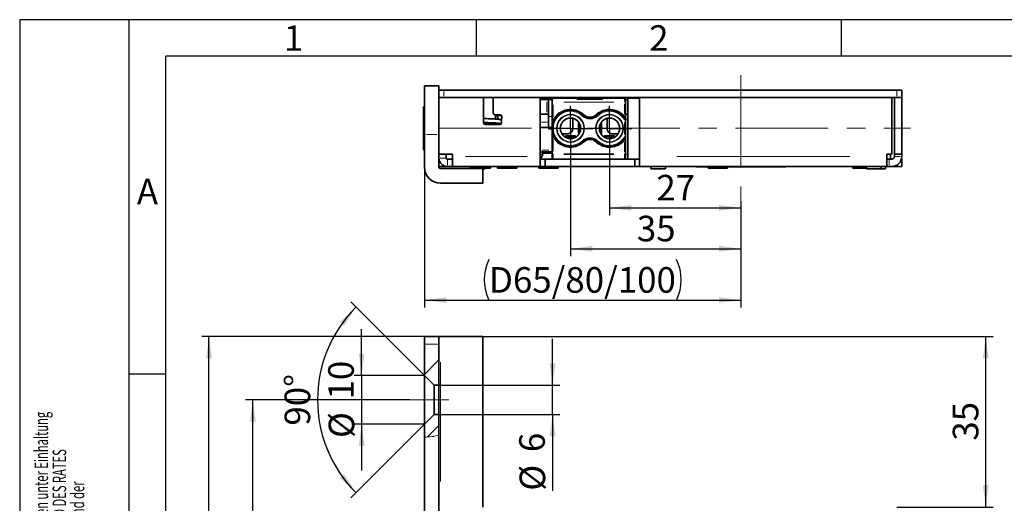
# Model space of a CAD drawing. Units: millimetres. Extents: x 0 to 210, y 0 to 297.
# Drawn here: x 0 to 135, y 231 to 297 of the extents above; entities that cross this region are included whole.
import ezdxf
from ezdxf.enums import TextEntityAlignment as Align

# ---------------------------------------------------------------- set-up
doc = ezdxf.new("R2010")
doc.units = ezdxf.units.MM
doc.linetypes.add('CENTERX2', pattern=[20.32, 12.7, -2.54, 2.54, -2.54])
for name, color, linetype in [('CENTERLINE', 7, 'Continuous'), ('DEUTSCH', 7, 'Continuous'), ('DIMENSION', 7, 'Continuous'), ('FORMAT', 7, 'Continuous'), ('SCHRIFTFELD', 7, 'Continuous'), ('SECTION', 7, 'Continuous')]:
    doc.layers.add(name, color=color, linetype=linetype)
doc.styles.add('SLDTEXTSTYLE0', font='TXT', dxfattribs={"width": 0.605})
doc.styles.add('SLDTEXTSTYLE2', font='TXT', dxfattribs={"width": 0.493878})
doc.styles.add('SLDTEXTSTYLE3', font='TXT', dxfattribs={"width": 0.75})
doc.dimstyles.new('SLDDIMSTYLE0', dxfattribs={"dimtxt": 3.5, "dimasz": 3, "dimexe": 0, "dimexo": 0.0625, "dimgap": 0.875, "dimtad": 1, "dimlfac": 1.5, "dimrnd": 1e-09, "dimzin": 12, "dimdsep": 46, "dimtxsty": 'SLDTEXTSTYLE3', "dimsah": 1, "dimcen": 0.09, "dimadec": 0, "dimazin": 3, "dimtfac": 1, "dimtofl": 0, "dimtmove": 0, "dimatfit": 3, "dimfxl": 1, "dimfrac": 2, "dimtolj": 1, "dimtzin": 12, "dimarcsym": 0})
doc.dimstyles.new('SLDDIMSTYLE1', dxfattribs={"dimtxt": 3.5, "dimasz": 3, "dimexe": 0, "dimexo": 0.0625, "dimgap": 0.875, "dimtad": 1, "dimlfac": 1.5, "dimrnd": 1e-09, "dimzin": 12, "dimdsep": 46, "dimtxsty": 'SLDTEXTSTYLE3', "dimsah": 1, "dimcen": 0.09, "dimadec": 0, "dimazin": 3, "dimtfac": 1, "dimtmove": 0, "dimatfit": 0, "dimfxl": 1, "dimfrac": 2, "dimtolj": 1, "dimtzin": 12, "dimarcsym": 0})
doc.dimstyles.new('SLDDIMSTYLE2', dxfattribs={"dimtxt": 3.5, "dimasz": 3, "dimexe": 0, "dimexo": 0.0625, "dimgap": 0.875, "dimtad": 1, "dimdec": 4, "dimlfac": 1.5, "dimzin": 12, "dimdsep": 46, "dimtxsty": 'SLDTEXTSTYLE3', "dimsah": 1, "dimcen": 0.09, "dimazin": 3, "dimtfac": 1, "dimtofl": 0, "dimtmove": 0, "dimatfit": 3, "dimfxl": 1, "dimfrac": 2, "dimtolj": 1, "dimtzin": 12, "dimarcsym": 0})

# ---------------------------------------------------------------- blocks, each defined once
blk = doc.blocks.new('Block29')
at = {"layer": 'FORMAT'}
for p, q in [((210, 297), (0, 297)), ((0, 297), (0, 0)), ((15, 0), (15, 297)), ((62.5, 292), (62.5, 297)), ((112.5, 292), (112.5, 297)), ((20, 248.5), (15, 248.5))]:
    blk.add_line(p, q, dxfattribs=at)
at = {"layer": 'FORMAT', "lineweight": 25}
for p in [(20, 5), (205.41, 292)]:
    blk.add_line(p, (20, 292), dxfattribs=at)
at = {"layer": 'DEUTSCH', "color": 7, "style": 'SLDTEXTSTYLE0', "width": 0.605}
for tag, p in [('AUTOATTR4_0', (4.47, 155)), ('AUTOATTR4_1', (6.94, 155)), ('AUTOATTR4_2', (9.41, 155)), ('AUTOATTR4_3', (11.88, 155)), ('AUTOATTR4_4', (14.35, 155)), ('AUTOATTR4_0', (4.47, 5)), ('AUTOATTR4_1', (6.94, 5)), ('AUTOATTR4_2', (9.41, 5)), ('AUTOATTR4_3', (11.88, 5)), ('AUTOATTR4_4', (14.35, 5))]:
    blk.add_attdef(tag, text='', height=1.85, rotation=90, dxfattribs=at).set_placement(p, align=Align.BOTTOM_LEFT)
blk.add_attdef('AUTOATTR5', text='', height=3.7, dxfattribs=at).set_placement((28.25, 16.24), align=Align.BOTTOM_LEFT)
at = {"layer": 'DEUTSCH', "color": 7}
blk.add_attdef('AUTOATTR4', (0, 0), '', height=1, dxfattribs=at)
at = {"layer": 'FORMAT', "char_height": 3.5, "attachment_point": 2, "style": 'SLDTEXTSTYLE2'}
for s, insert in [('1', (37.48, 296.24)), ('2', (87.48, 296.24)), ('A', (17.49, 275.24))]:
    blk.add_mtext(s, dxfattribs=dict(at, insert=insert))
at = {"layer": 'FORMAT', "color": 7}
blk.add_attdef('AUTOATTR1', (0, 0), '', height=1, dxfattribs=at)
at = {"layer": 'SCHRIFTFELD', "color": 7, "style": 'SLDTEXTSTYLE0', "width": 0.605}
for p in [(73, 24.18), (149.53, 0.91)]:
    blk.add_attdef('AUTOATTR4', text='', height=2.12, dxfattribs=at).set_placement(p, align=Align.BOTTOM_LEFT)
at = {"layer": 'SCHRIFTFELD', "color": 7}
for tag in ['AUTOATTR0', 'AUTOATTR0', 'AUTOATTR0', 'AUTOATTR0', 'AUTOATTR0', 'AUTOATTR2', 'AUTOATTR2', 'AUTOATTR0', 'AUTOATTR0']:
    blk.add_attdef(tag, (0, 0), '', height=1, dxfattribs=at)
blk = doc.blocks.new('_D')
at = {"layer": 'DIMENSION'}
for p, q in [((57.39, 253.64), (133.22, 253.64)), ((132.22, 230.31), (132.22, 253.64)), ((120.05, 230.31), (133.22, 230.31))]:
    blk.add_line(p, q, dxfattribs=at)
for points in [[(132.22, 253.64), (131.82, 250.64), (132.62, 250.64)], [(132.22, 230.31), (132.62, 233.31), (131.82, 233.31)]]:
    blk.add_solid(points, dxfattribs=at)
at = {"layer": 'DIMENSION', "insert": (127.71, 239.39), "char_height": 3.5, "attachment_point": 1, "rotation": 90, "style": 'SLDTEXTSTYLE3'}
blk.add_mtext('35', dxfattribs=at)
blk = doc.blocks.new('_D_9')
at = {"layer": 'DIMENSION'}
for p, q in [((55.39, 253.64), (24.91, 253.64)), ((25.91, 96.97), (25.91, 253.64)), ((55.39, 96.97), (24.91, 96.97))]:
    blk.add_line(p, q, dxfattribs=at)
for points in [[(25.91, 253.64), (25.51, 250.64), (26.31, 250.64)], [(25.91, 96.97), (26.31, 99.97), (25.51, 99.97)]]:
    blk.add_solid(points, dxfattribs=at)
at = {"layer": 'DIMENSION', "insert": (21.4, 171.43), "char_height": 3.5, "attachment_point": 1, "rotation": 90, "style": 'SLDTEXTSTYLE3'}
blk.add_mtext('235', dxfattribs=at)
blk = doc.blocks.new('_D_10')
at = {"layer": 'DIMENSION'}
for p, q in [((46.8, 248.31), (46.8, 254.66)), ((55.39, 248.31), (45.8, 248.31)), ((46.8, 248.31), (46.8, 241.64)), ((55.39, 241.64), (45.8, 241.64)), ((46.8, 241.64), (46.8, 235.29))]:
    blk.add_line(p, q, dxfattribs=at)
for points in [[(46.8, 248.31), (47.2, 251.31), (46.4, 251.31)], [(46.8, 241.64), (46.4, 238.64), (47.2, 238.64)]]:
    blk.add_solid(points, dxfattribs=at)
at = {"layer": 'DIMENSION', "char_height": 3.5, "attachment_point": 1, "rotation": 90, "style": 'SLDTEXTSTYLE3'}
for s, insert in [('10', (42.23, 245.03)), ('%%c', (42.29, 239.75))]:
    blk.add_mtext(s, dxfattribs=dict(at, insert=insert))
blk = doc.blocks.new('_D_11')
at = {"layer": 'DIMENSION'}
for p, q in [((55.39, 248.31), (45.32, 258.37)), ((55.39, 241.64), (45.32, 231.58))]:
    blk.add_line(p, q, dxfattribs=at)
blk.add_arc((58.72, 244.97), 17.95, 135, 225, dxfattribs=at)
for points in [[(46.03, 257.66), (43.79, 255.63), (44.4, 255.11)], [(46.03, 232.28), (44.4, 234.83), (43.79, 234.31)]]:
    blk.add_solid(points, dxfattribs=at)
at = {"layer": 'DIMENSION', "insert": (36.26, 241.45), "char_height": 3.5, "attachment_point": 1, "rotation": 90, "style": 'SLDTEXTSTYLE3'}
blk.add_mtext('90°', dxfattribs=at)
blk = doc.blocks.new('_D_12')
at = {"layer": 'DIMENSION'}
for p, q in [((53.39, 244.97), (30.91, 244.97)), ((31.91, 105.64), (31.91, 244.97)), ((53.39, 105.64), (30.91, 105.64))]:
    blk.add_line(p, q, dxfattribs=at)
for points in [[(31.91, 244.97), (31.51, 241.97), (32.31, 241.97)], [(31.91, 105.64), (32.31, 108.64), (31.51, 108.64)]]:
    blk.add_solid(points, dxfattribs=at)
at = {"layer": 'DIMENSION', "insert": (27.4, 171.43), "char_height": 3.5, "attachment_point": 1, "rotation": 90, "style": 'SLDTEXTSTYLE3'}
blk.add_mtext('209', dxfattribs=at)
blk = doc.blocks.new('_D_20')
at = {"layer": 'DIMENSION'}
for p, q in [((72.93, 246.97), (72.93, 253.32)), ((57.39, 246.97), (73.93, 246.97)), ((72.93, 242.97), (72.93, 246.97)), ((57.39, 242.97), (73.93, 242.97)), ((72.93, 242.97), (72.93, 232.54))]:
    blk.add_line(p, q, dxfattribs=at)
for points in [[(72.93, 246.97), (73.33, 249.97), (72.53, 249.97)], [(72.93, 242.97), (72.53, 239.97), (73.33, 239.97)]]:
    blk.add_solid(points, dxfattribs=at)
at = {"layer": 'DIMENSION', "char_height": 3.5, "attachment_point": 1, "rotation": 90, "style": 'SLDTEXTSTYLE3'}
for s, insert in [('6', (68.37, 237.82)), ('%%c', (68.42, 232.54))]:
    blk.add_mtext(s, dxfattribs=dict(at, insert=insert))
blk = doc.blocks.new('_D_33')
at = {"layer": 'DIMENSION'}
for p, q in [((55.39, 276.83), (55.39, 257.63)), ((98.72, 272.11), (98.72, 257.63)), ((55.39, 258.63), (98.72, 258.63))]:
    blk.add_line(p, q, dxfattribs=at)
for centre, start, end in [((69.78, 261.41), 153.4349, 206.5651), ((84.33, 261.41), 333.4349, 26.5651)]:
    blk.add_arc(centre, 6.21, start, end, dxfattribs=at)
for points in [[(55.39, 258.63), (58.39, 258.23), (58.39, 259.03)], [(98.72, 258.63), (95.72, 259.03), (95.72, 258.23)]]:
    blk.add_solid(points, dxfattribs=at)
at = {"layer": 'DIMENSION', "insert": (64.23, 263.14), "char_height": 3.5, "attachment_point": 1, "style": 'SLDTEXTSTYLE3'}
blk.add_mtext('D65/80/100', dxfattribs=at)
blk = doc.blocks.new('_D_34')
at = {"layer": 'DIMENSION'}
for p, q in [((80.72, 282.13), (80.72, 270.25)), ((80.72, 271.25), (98.72, 271.25)), ((98.72, 272.11), (98.72, 270.25))]:
    blk.add_line(p, q, dxfattribs=at)
for points in [[(80.72, 271.25), (83.72, 270.85), (83.72, 271.65)], [(98.72, 271.25), (95.72, 271.65), (95.72, 270.85)]]:
    blk.add_solid(points, dxfattribs=at)
at = {"layer": 'DIMENSION', "insert": (87.14, 275.76), "char_height": 3.5, "attachment_point": 1, "style": 'SLDTEXTSTYLE3'}
blk.add_mtext('27', dxfattribs=at)
blk = doc.blocks.new('_D_35')
at = {"layer": 'DIMENSION'}
for p, q in [((75.39, 282.13), (75.39, 264.65)), ((98.72, 272.11), (98.72, 264.65)), ((75.39, 265.65), (98.72, 265.65))]:
    blk.add_line(p, q, dxfattribs=at)
for points in [[(75.39, 265.65), (78.39, 265.25), (78.39, 266.05)], [(98.72, 265.65), (95.72, 266.05), (95.72, 265.25)]]:
    blk.add_solid(points, dxfattribs=at)
at = {"layer": 'DIMENSION', "insert": (84.47, 270.17), "char_height": 3.5, "attachment_point": 1, "style": 'SLDTEXTSTYLE3'}
blk.add_mtext('35', dxfattribs=at)
blk = doc.blocks.new('SW_CENTERMARKSYMBOL_22')
at = {"layer": 'CENTERLINE', "color": 0}
for p, q in [((0, 1.67), (0, 3.07)), ((0, 0), (0, 1.67)), ((-1.67, 0), (-3.07, 0)), ((0, 0), (-1.67, 0)), ((0, 0), (0, -1.67)), ((0, 0), (1.67, 0)), ((1.67, 0), (3.07, 0)), ((0, -1.67), (0, -3.07))]:
    blk.add_line(p, q, dxfattribs=at)
blk = doc.blocks.new('SW_CENTERMARKSYMBOL_23')
at = {"layer": 'CENTERLINE', "color": 0}
for p, q in [((0, 1.67), (0, 3.07)), ((0, 0), (0, 1.67)), ((-1.67, 0), (-3.07, 0)), ((0, 0), (-1.67, 0)), ((0, 0), (0, -1.67)), ((0, 0), (1.67, 0)), ((1.67, 0), (3.07, 0)), ((0, -1.67), (0, -3.07))]:
    blk.add_line(p, q, dxfattribs=at)

msp = doc.modelspace()

# ---------------------------------------------------------------- hatches: boundary and pattern name
at = {"layer": 'SECTION', "linetype": 'Continuous', "lineweight": 18}
h = msp.add_hatch(dxfattribs=at)
h.set_pattern_fill('ANSI31', color=256, style=0)
edge = h.paths.add_edge_path(flags=0)
edge.add_spline(control_points=[(55.387194, 250.414348), (56.059831, 250.441482), (56.74084, 250.356998), (57.387194, 250.172609)], knot_values=[0.1979728524, 0.1979728524, 0.1979728524, 0.1979728524, 0.2564698126, 0.2564698126, 0.2564698126, 0.2564698126], weights=[1, 1, 1, 1], degree=3, periodic=0)
edge.add_line((57.387194, 250.172609), (57.387194, 252.564106))
edge.add_spline(control_points=[(57.387194, 252.564106), (56.72789, 252.586703), (56.070614, 252.636865), (55.387194, 252.605498)], knot_values=[0.0581422025, 0.0581422025, 0.0581422025, 0.0581422025, 0.1099023314, 0.1099023314, 0.1099023314, 0.1099023314], weights=[1, 1, 1, 1], degree=3, periodic=0)
edge.add_line((55.387194, 252.605498), (55.387194, 250.414348))
h = msp.add_hatch(dxfattribs=at)
h.set_pattern_fill('ANSI31', color=256, style=0)
edge = h.paths.add_edge_path(flags=0)
edge.add_line((55.387194, 250.414348), (55.387194, 248.305436))
edge.add_line((55.387194, 248.305436), (56.720528, 246.972103))
edge.add_line((56.720528, 246.972103), (57.387194, 246.972103))
edge.add_line((57.387194, 246.972103), (57.387194, 250.172609))
edge.add_spline(control_points=[(57.387194, 250.172609), (56.74084, 250.356998), (56.059831, 250.441482), (55.387194, 250.414348)], knot_values=[0.7435301874, 0.7435301874, 0.7435301874, 0.7435301874, 0.8020271476, 0.8020271476, 0.8020271476, 0.8020271476], weights=[1, 1, 1, 1], degree=3, periodic=0)
h = msp.add_hatch(dxfattribs=at)
h.set_pattern_fill('ANSI31', color=256, style=0)
edge = h.paths.add_edge_path(flags=0)
edge.add_line((55.387194, 241.638769), (55.387194, 240.632879))
edge.add_spline(control_points=[(55.387194, 240.632879), (55.93237, 240.579926), (56.632437, 240.633944), (57.2362, 240.891307), (57.387194, 240.970204)], knot_values=[0.5773874389, 0.5773874389, 0.5773874389, 0.5773874389, 0.6184937633, 0.6328893212, 0.6328893212, 0.6328893212, 0.6328893212], weights=[1, 1, 1, 1, 1], degree=3, periodic=0)
edge.add_line((57.387194, 240.970204), (57.387194, 242.972103))
edge.add_line((57.387194, 242.972103), (56.720528, 242.972103))
edge.add_line((56.720528, 242.972103), (55.387194, 241.638769))
h = msp.add_hatch(dxfattribs=at)
h.set_pattern_fill('ANSI31', color=256, style=0)
edge = h.paths.add_edge_path(flags=0)
edge.add_spline(control_points=[(57.387194, 240.970204), (57.2362, 240.891307), (56.632437, 240.633944), (55.93237, 240.579926), (55.387194, 240.632879)], knot_values=[0.3671106788, 0.3671106788, 0.3671106788, 0.3671106788, 0.3815062367, 0.4226125611, 0.4226125611, 0.4226125611, 0.4226125611], weights=[1, 1, 1, 1, 1], degree=3, periodic=0)
edge.add_line((55.387194, 240.632879), (55.387194, 239.8861))
edge.add_spline(control_points=[(55.387194, 239.8861), (56.057725, 239.861411), (56.739964, 239.957643), (57.387194, 240.162847)], knot_values=[0.2822388511, 0.2822388511, 0.2822388511, 0.2822388511, 0.3413868443, 0.3413868443, 0.3413868443, 0.3413868443], weights=[1, 1, 1, 1], degree=3, periodic=0)
edge.add_line((57.387194, 240.162847), (57.387194, 240.970204))

# ---------------------------------------------------------------- linework, layer by layer
at = {"color": 7, "linetype": 'CENTERX2', "lineweight": 18}
msp.add_line((98.720528, 289.41045), (98.720528, 272.110536), dxfattribs=at)
at = {"color": 7, "linetype": 'Continuous', "lineweight": 35}
for p, q in [((55.387194, 287.965818), (57.387194, 287.965818)), ((55.387194, 281.299151), (55.387194, 287.965818)), ((57.387194, 287.965818), (57.387194, 281.299151)), ((57.387194, 287.365818), (58.053861, 287.365818)), ((58.053861, 287.365818), (120.053861, 287.365818)), ((120.053861, 287.365818), (120.720528, 287.365818)), ((120.720528, 287.365818), (120.720528, 286.365818)), ((58.053861, 286.365818), (57.387194, 286.365818)), ((63.487194, 286.332485), (57.387194, 286.332485)), ((58.053861, 286.365818), (120.053861, 286.365818)), ((61.120528, 286.365818), (61.120528, 286.332485)), ((63.487194, 286.332485), (63.487194, 282.865818)), ((71.253861, 286.332485), (64.820528, 286.332485)), ((64.820528, 284.199151), (64.820528, 286.332485)), ((65.120528, 286.332485), (65.120528, 286.365818)), ((68.720528, 286.332485), (68.720528, 286.365818)), ((70.387194, 286.365818), (70.387194, 286.332485)), ((71.253861, 278.265818), (71.253861, 286.332485)), ((71.253861, 286.265818), (73.023861, 286.265818)), ((71.253861, 286.065818), (72.146064, 286.065818)), ((72.146064, 286.065818), (72.387194, 286.065818)), ((72.387194, 283.732485), (72.387194, 286.065818)), ((72.387194, 286.065818), (72.890528, 286.065818)), ((72.890528, 285.732485), (72.890528, 286.132485)), ((72.890528, 282.938021), (72.890528, 285.732485)), ((73.023861, 286.265818), (76.189588, 286.265818)), ((74.387194, 286.265818), (74.387194, 286.365818)), ((74.387194, 286.332485), (76.553861, 286.332485)), ((76.189588, 286.265818), (76.520528, 286.265818)), ((76.333181, 286.165818), (76.508719, 286.165818)), ((76.420528, 286.132485), (77.716639, 286.132485)), ((76.520528, 286.265818), (76.553861, 286.265818)), ((76.553861, 286.365818), (76.553861, 286.265818)), ((78.391083, 286.132485), (79.687194, 286.132485)), ((79.553861, 286.365818), (79.553861, 286.265818)), ((79.553861, 286.332485), (83.220528, 286.332485)), ((79.553861, 286.265818), (79.587194, 286.265818)), ((79.587194, 286.265818), (79.918135, 286.265818)), ((79.599003, 286.165818), (79.775039, 286.165818)), ((79.918135, 286.265818), (82.790528, 286.265818)), ((82.923861, 286.132485), (82.923861, 285.732485)), ((82.923861, 286.065818), (83.220528, 286.065818)), ((82.923861, 285.732485), (82.923861, 283.28953)), ((83.220528, 286.332485), (83.220528, 286.265818)), ((83.520528, 286.332485), (83.220528, 286.332485)), ((83.220528, 277.932485), (83.220528, 286.265818)), ((83.220528, 286.265818), (84.853861, 286.265818)), ((83.520528, 286.265818), (83.520528, 286.365818)), ((84.853861, 286.332485), (84.853861, 278.265818)), ((119.387194, 286.332485), (84.853861, 286.332485)), ((93.553861, 286.365818), (93.553861, 286.332485)), ((97.553861, 286.332485), (97.553861, 286.365818)), ((101.605713, 286.332485), (101.605713, 286.365818)), ((104.887194, 286.332485), (104.887194, 286.365818)), ((108.853861, 286.332485), (108.853861, 286.365818)), ((117.387194, 286.332485), (117.387194, 286.365818)), ((119.387194, 278.599151), (119.387194, 286.332485)), ((120.720528, 286.332485), (119.720528, 286.332485)), ((119.720528, 286.332485), (119.720528, 278.599151)), ((120.720528, 286.365818), (120.053861, 286.365818)), ((120.720528, 286.332485), (120.720528, 278.599151)), ((55.320528, 285.065818), (55.267194, 285.065818)), ((55.267194, 285.065818), (55.267194, 280.315209)), ((55.387194, 284.999151), (55.320528, 285.065818)), ((55.320528, 285.065818), (55.320528, 280.315209)), ((65.753861, 283.999151), (65.020528, 283.999151)), ((65.120528, 283.405941), (65.120528, 283.999151)), ((65.458086, 283.80952), (65.367342, 283.812151)), ((65.753845, 283.932485), (65.712069, 283.932485)), ((65.712069, 283.332485), (65.753845, 283.332485)), ((65.953861, 283.227185), (65.734625, 283.332485)), ((65.953861, 282.865818), (65.953861, 283.453285)), ((71.253861, 284.065818), (72.146064, 284.065818)), ((72.146064, 284.065818), (72.387194, 284.065818)), ((72.387194, 282.265818), (72.387194, 283.732485)), ((75.720528, 283.493036), (75.720528, 282.065818)), ((80.387194, 282.065818), (80.387194, 283.491402)), ((82.923848, 283.285741), (82.923861, 283.285741)), ((82.923861, 283.28953), (82.923861, 283.285741)), ((82.923861, 283.285741), (82.923861, 280.979229)), ((82.932188, 284.065818), (83.220528, 284.065818)), ((63.687194, 282.665818), (65.753861, 282.665818)), ((65.120528, 282.849955), (65.120528, 282.865911)), ((71.223861, 282.265818), (72.657194, 282.265818)), ((76.553861, 281.393093), (76.553861, 282.911366)), ((79.553861, 282.901315), (79.553861, 281.40253)), ((55.267194, 280.315209), (55.267194, 279.199151)), ((55.320528, 280.315209), (55.320528, 279.199151)), ((55.387194, 281.299151), (55.387194, 276.832485)), ((57.387194, 281.299151), (57.387194, 276.832485)), ((72.890528, 278.65438), (72.890528, 281.326948)), ((75.053861, 281.399151), (74.197958, 281.399151)), ((74.568606, 280.999151), (76.21245, 280.999151)), ((79.946401, 280.999151), (81.545783, 280.999151)), ((81.916431, 281.399151), (81.053861, 281.399151)), ((82.923848, 280.979229), (82.923861, 280.979229)), ((82.923861, 280.970127), (82.923861, 278.65438)), ((55.267194, 279.199151), (55.320528, 279.199151)), ((55.320528, 279.199151), (55.387194, 279.265818)), ((55.387194, 278.90992), (55.378861, 278.90992)), ((55.378861, 278.20846), (55.387194, 278.20846)), ((57.387194, 278.599151), (59.220528, 278.599151)), ((57.395065, 277.932485), (57.387194, 277.932485)), ((58.387194, 278.065818), (58.387194, 278.599151)), ((58.553861, 277.932485), (58.520528, 277.932485)), ((59.220528, 277.932485), (58.553861, 277.932485)), ((59.220528, 278.599151), (59.220528, 278.265818)), ((59.220528, 276.932485), (59.220528, 278.265818)), ((72.757194, 278.932485), (71.223861, 278.932485)), ((71.253861, 278.265818), (71.253861, 276.932485)), ((71.920528, 277.932485), (71.253861, 277.932485)), ((71.549762, 278.565818), (71.549762, 278.932485)), ((71.549762, 278.732485), (72.890528, 278.732485)), ((71.920528, 277.932485), (71.920528, 276.932485)), ((71.920528, 277.932485), (84.187194, 277.932485)), ((72.890528, 278.065818), (72.890528, 278.65438)), ((82.923861, 278.65438), (82.923861, 278.065818)), ((84.187194, 277.932485), (84.187194, 276.932485)), ((84.853861, 277.932485), (84.187194, 277.932485)), ((84.853861, 276.932485), (84.853861, 278.265818)), ((118.687194, 278.599151), (119.387194, 278.599151)), ((118.687194, 278.265818), (118.687194, 278.599151)), ((118.687194, 278.265818), (118.687194, 276.932485)), ((119.020528, 277.932485), (118.687194, 277.932485)), ((119.387194, 277.932485), (119.020528, 277.932485)), ((119.187194, 277.932485), (119.187194, 278.599151)), ((120.720528, 278.599151), (119.720528, 278.599151)), ((119.720528, 278.599151), (119.720528, 278.265818)), ((120.720528, 277.932485), (120.678189, 277.932485)), ((120.720528, 278.599151), (120.720528, 278.265818)), ((120.720528, 277.932485), (120.720528, 276.932485)), ((55.387194, 277.4901), (55.378861, 277.4901)), ((57.387194, 276.932485), (58.520528, 276.932485)), ((63.387194, 276.632485), (57.587194, 276.632485)), ((58.553861, 276.932485), (58.520528, 276.932485)), ((59.220528, 276.932485), (58.553861, 276.932485)), ((71.253861, 276.932485), (59.220528, 276.932485)), ((61.720528, 276.932485), (61.720528, 276.632485)), ((61.787194, 276.932485), (61.787194, 276.699151)), ((64.453861, 276.699151), (61.787194, 276.699151)), ((63.387194, 276.632485), (63.387194, 274.632485)), ((63.387194, 276.599151), (63.720528, 276.599151)), ((63.720528, 276.599151), (63.720528, 276.699151)), ((64.453861, 276.699151), (64.453861, 276.932485)), ((65.387194, 276.932485), (65.387194, 276.699151)), ((67.215335, 276.699151), (65.387194, 276.699151)), ((68.053861, 276.699151), (67.215335, 276.699151)), ((68.053861, 276.699151), (68.053861, 276.932485)), ((71.053861, 276.932485), (71.053861, 276.699151)), ((73.187931, 276.699151), (71.053861, 276.699151)), ((71.253861, 276.932485), (71.920528, 276.932485)), ((71.920528, 276.932485), (84.187194, 276.932485)), ((73.720528, 276.699151), (73.187931, 276.699151)), ((73.720528, 276.699151), (73.720528, 276.932485)), ((84.187194, 276.932485), (84.853861, 276.932485)), ((118.687194, 276.932485), (84.853861, 276.932485)), ((86.387194, 276.932485), (86.387194, 276.599151)), ((86.387194, 276.599151), (87.387194, 276.599151)), ((87.387194, 276.599151), (88.387194, 276.599151)), ((88.387194, 276.599151), (88.387194, 276.932485)), ((94.220528, 276.865818), (92.620528, 276.865818)), ((94.220528, 276.932485), (94.220528, 276.699151)), ((96.887194, 276.699151), (94.220624, 276.699151)), ((96.887194, 276.699151), (96.887194, 276.932485)), ((104.820528, 276.865818), (96.887194, 276.865818)), ((114.053861, 276.932485), (114.053861, 276.699151)), ((115.920528, 276.699151), (114.053861, 276.699151)), ((115.920528, 276.932485), (115.920528, 276.599151)), ((115.920528, 276.599151), (116.920528, 276.599151)), ((116.920528, 276.599151), (117.920528, 276.599151)), ((117.920528, 276.599151), (117.920528, 276.932485)), ((117.920528, 276.599151), (118.520528, 276.599151)), ((118.520528, 276.599151), (118.520528, 276.932485)), ((119.020528, 276.932485), (118.687194, 276.932485)), ((119.387194, 276.932485), (119.020528, 276.932485)), ((119.387194, 276.932485), (120.720528, 276.932485)), ((63.387194, 274.632485), (57.587194, 274.632485)), ((55.387196, 253.638768), (57.387195, 253.638768)), ((55.387196, 252.605496), (55.387196, 253.638768)), ((57.387195, 253.638768), (57.387195, 252.564106)), ((57.387195, 253.638768), (57.587193, 253.638768)), ((63.387195, 253.638768), (57.587193, 253.638768)), ((63.387195, 253.638768), (63.387195, 230.305437)), ((55.387196, 250.41435), (55.387196, 252.605496)), ((57.387195, 250.172609), (57.387195, 252.564106)), ((55.387196, 250.41435), (55.387196, 248.305438)), ((57.387195, 250.172609), (57.387195, 246.972102)), ((56.720527, 246.972102), (55.387196, 248.305438)), ((55.387196, 241.638768), (55.387196, 248.305438)), ((57.387195, 246.972102), (56.720527, 246.972102)), ((56.720527, 246.972102), (56.720527, 242.972104)), ((57.387195, 242.972104), (57.387195, 246.972102)), ((55.387196, 241.638768), (56.720527, 242.972104)), ((56.720527, 242.972104), (57.387195, 242.972104)), ((57.387195, 242.972104), (57.387195, 240.970203)), ((55.387196, 241.638768), (55.387196, 240.63288)), ((55.387196, 240.63288), (55.387196, 239.886099)), ((55.387196, 239.886099), (55.387196, 214.538769)), ((57.387195, 240.970203), (57.387195, 240.162848)), ((57.387195, 240.162848), (57.387195, 111.778675))]:
    msp.add_line(p, q, dxfattribs=at)
at = {"color": 8, "linetype": 'Continuous', "lineweight": 18}
for p, q in [((58.053861, 287.215818), (58.053861, 286.515818)), ((120.053861, 286.515818), (120.053861, 287.215818)), ((72.146064, 284.365818), (72.146064, 285.765818)), ((72.892488, 285.732485), (72.92958, 285.732485)), ((73.023861, 286.257977), (73.023861, 286.109608)), ((81.325528, 285.732485), (74.488861, 285.732485)), ((76.420528, 286.092769), (76.420528, 286.106825)), ((76.520528, 286.265818), (76.520528, 286.177626)), ((77.522222, 286.08804), (76.614944, 286.08804)), ((76.624199, 286.265818), (77.840389, 286.265818)), ((77.716639, 286.092769), (77.716639, 286.106825)), ((78.289916, 286.088318), (77.85775, 286.089505)), ((78.391083, 286.092769), (78.391083, 286.106825)), ((79.492778, 286.08804), (78.5855, 286.08804)), ((79.587194, 286.177626), (79.587194, 286.265818)), ((79.687194, 286.092769), (79.687194, 286.106825)), ((82.790528, 285.8121), (82.790528, 286.109608)), ((82.810431, 285.732485), (82.884809, 285.732485)), ((99.639046, 286.360818), (99.639046, 286.337485)), ((73.023861, 285.365057), (73.023861, 283.650391)), ((82.790528, 284.057124), (82.790528, 285.436833)), ((65.433056, 283.808243), (65.413416, 283.803724)), ((72.815028, 283.732485), (72.462694, 283.732485)), ((72.964243, 282.989747), (73.004455, 283.199534)), ((73.124078, 283.175856), (73.031404, 282.946038)), ((73.141768, 283.225646), (73.10806, 283.242032)), ((77.038437, 283.834231), (77.089719, 283.887187)), ((77.117359, 283.915731), (77.128358, 283.927089)), ((77.129926, 283.928708), (77.155998, 283.955633)), ((78.984463, 283.928708), (78.95839, 283.955633)), ((78.99703, 283.915731), (78.986031, 283.927089)), ((78.998598, 283.914112), (79.02467, 283.887187)), ((82.687567, 283.680316), (82.717002, 283.703518)), ((82.881496, 283.39334), (82.851086, 283.444068)), ((82.887184, 283.345235), (82.854491, 283.326908)), ((82.903927, 283.281127), (82.866448, 283.281127)), ((82.92381, 283.285731), (82.906186, 283.281137)), ((82.906948, 283.350707), (82.906944, 283.35089)), ((82.923626, 283.293682), (82.92264, 283.306529)), ((83.186943, 283.399151), (82.957446, 283.399151)), ((71.423861, 282.999151), (72.217194, 282.999151)), ((72.866023, 282.032485), (72.402372, 282.032485)), ((72.890528, 282.140343), (72.890528, 282.140383)), ((72.890541, 282.124215), (72.890538, 282.124255)), ((72.890541, 282.138289), (72.890541, 282.12875)), ((72.891139, 282.938021), (72.900204, 282.938021)), ((72.984576, 282.786361), (72.925122, 282.543524)), ((76.428159, 281.474588), (76.428159, 282.790381)), ((76.563489, 282.848691), (76.555715, 282.888407)), ((79.679563, 282.785192), (79.679563, 281.479777)), ((82.772828, 281.328435), (82.772828, 282.936535)), ((82.906148, 282.936535), (82.906148, 281.328435)), ((82.923848, 281.325205), (82.923848, 282.939764)), ((57.087194, 281.299151), (55.687194, 281.299151)), ((72.891139, 281.326948), (72.900204, 281.326948)), ((73.01296, 281.033604), (72.968713, 281.243033)), ((73.023861, 280.632863), (73.023861, 279.003524)), ((73.031404, 281.318932), (73.124078, 281.089114)), ((73.041762, 280.990709), (73.10806, 281.022937)), ((74.704671, 281.132485), (76.076385, 281.132485)), ((75.807927, 280.865818), (74.973128, 280.865818)), ((77.038437, 280.430739), (77.089719, 280.377782)), ((77.117359, 280.349239), (77.128358, 280.337881)), ((77.20728, 280.25638), (77.155998, 280.309337)), ((78.907109, 280.25638), (78.95839, 280.309337)), ((78.99703, 280.349239), (78.986031, 280.337881)), ((79.075952, 280.430739), (79.02467, 280.377782)), ((80.038004, 281.132485), (81.409718, 281.132485)), ((80.723861, 280.734445), (80.723861, 280.771537)), ((82.774896, 280.515818), (82.717002, 280.561452)), ((82.720046, 280.633487), (82.817855, 280.769127)), ((82.790189, 280.974109), (82.854491, 280.938062)), ((82.892177, 280.799936), (82.860055, 280.696385)), ((82.903927, 280.983842), (82.866448, 280.983842)), ((82.906186, 280.983832), (82.92381, 280.979239)), ((82.906944, 280.91408), (82.906948, 280.914263)), ((71.472657, 279.165818), (72.402372, 279.165818)), ((82.790528, 278.931748), (82.790528, 280.22613)), ((58.237194, 278.065818), (57.537194, 278.065818)), ((58.553861, 277.082485), (58.553861, 277.782485)), ((69.448861, 278.265818), (61.025528, 278.265818)), ((71.253861, 278.565818), (71.549762, 278.565818)), ((72.765282, 278.935505), (72.798548, 278.94793)), ((72.892488, 278.65438), (72.92958, 278.65438)), ((73.023861, 278.570644), (73.023861, 278.628368)), ((73.023861, 278.497673), (73.023861, 278.033964)), ((73.023861, 277.967603), (73.023861, 277.954956)), ((74.488861, 278.65438), (81.325528, 278.65438)), ((81.325528, 278.560099), (74.488861, 278.560099)), ((74.488861, 277.971537), (81.325528, 277.971537)), ((82.790528, 278.570644), (82.790528, 278.628368)), ((82.790528, 278.033964), (82.790528, 278.497673)), ((82.790528, 277.932772), (82.790528, 277.935047)), ((82.810431, 278.65438), (82.884809, 278.65438)), ((82.957446, 278.599151), (83.186943, 278.599151)), ((113.612194, 278.265818), (89.928861, 278.265818)), ((119.020528, 277.082485), (119.020528, 277.782485)), ((119.870528, 278.265818), (120.570528, 278.265818)), ((57.587193, 250.138768), (57.587193, 233.805436))]:
    msp.add_line(p, q, dxfattribs=at)
at = {"color": 8, "linetype": 'Continuous', "lineweight": 18, "flags": 128}
for points in [[(65.441961, 283.986598), (65.460101, 283.95438), (65.475425, 283.91397)], [(82.889121, 283.346321), (82.891022, 283.346789), (82.906948, 283.350707)], [(82.906948, 280.914263), (82.903212, 280.915181), (82.889121, 280.918649)]]:
    msp.add_lwpolyline(points, dxfattribs=at)
at = {"color": 7, "linetype": 'Continuous', "lineweight": 35, "flags": 128}
msp.add_lwpolyline([(65.753994, 283.932485), (65.857401, 283.914045), (65.94465, 283.863987)], dxfattribs=at)
at = {"color": 7, "linetype": 'Continuous', "lineweight": 35}
for centre, radius in [((65.712068, 283.632485), 0.299999), ((75.390528, 282.132485), 1.4), ((80.723861, 282.132485), 1.4)]:
    msp.add_circle(centre, radius, dxfattribs=at)
at = {"color": 8, "linetype": 'Continuous', "lineweight": 18}
for centre, radius in [((75.390528, 282.132485), 1.921895), ((75.390528, 282.132485), 1.827614), ((80.723861, 282.132485), 1.921895), ((80.723861, 282.132485), 1.827614)]:
    msp.add_circle(centre, radius, dxfattribs=at)
at = {"color": 7, "linetype": 'Continuous', "lineweight": 35}
for centre, radius, start, end in [((73.023861, 286.132485), 0.133333, 90, 180), ((76.189588, 286.132485), 0.133333, 30, 90), ((76.420528, 286.265818), 0.133333, 270, 0), ((79.687194, 286.265818), 0.133333, 180, 270), ((79.918135, 286.132485), 0.133333, 90, 150), ((82.790528, 286.132485), 0.133333, 0, 90), ((75.390528, 282.132485), 2.498164, 45.92079015, 154.07480344), ((80.723861, 282.132485), 2.498164, 38.24587391, 134.07920985), ((65.020528, 284.199151), 0.2, 180, 270), ((65.753845, 283.632482), 0.299997, 269.97164231, 312.07524422), ((65.753861, 283.799151), 0.2, 3.75753487, 90), ((78.057194, 284.88627), 1.351046, 225.92079015, 314.07920985), ((63.687194, 282.865818), 0.2, 180, 270), ((65.753861, 282.865818), 0.2, 270, 0), ((72.657194, 282.499151), 0.233333, 270, 0), ((75.053861, 282.065818), 0.666667, 270, 0), ((81.053861, 282.065818), 0.666667, 180, 270), ((75.390528, 282.132485), 2.498164, 205.92519656, 314.07920985), ((78.057194, 279.3787), 1.351046, 45.92079015, 134.07920985), ((80.723861, 282.132485), 2.498164, 225.92079015, 321.75412609), ((58.520528, 278.065818), 1.133333, 180, 270), ((58.520528, 278.065818), 0.133333, 180, 270), ((72.757194, 278.799151), 0.133333, 0, 90), ((73.023861, 278.065818), 0.133333, 180, 270), ((82.790528, 278.065818), 0.133333, 270, 0), ((119.387194, 278.265818), 1.333333, 270, 0), ((119.387194, 278.265818), 0.333333, 270, 0), ((57.587194, 276.832485), 2.2, 180, 270), ((57.587194, 276.832485), 0.2, 180, 270), ((92.620528, 276.932485), 0.066667, 180, 270), ((104.820528, 276.932485), 0.066667, 270, 0)]:
    msp.add_arc(centre, radius, start, end, dxfattribs=at)
at = {"color": 8, "linetype": 'Continuous', "lineweight": 18}
for centre, radius, start, end in [((75.390528, 282.132485), 2.482287, 45.92079015, 314.07920985), ((75.390528, 282.132485), 2.631485, 45.92079015, 154.07480344), ((75.390528, 282.132485), 2.348967, 45.92079015, 314.07920985), ((80.723861, 282.132485), 2.631485, 38.24587391, 134.07920985), ((80.723861, 282.132485), 2.482287, 29.27482004, 134.07920985), ((80.723861, 282.132485), 2.348967, 29.27482004, 134.07920985), ((78.057194, 284.88627), 1.484367, 225.92079015, 314.07920985), ((78.057194, 284.88627), 1.335169, 225.92079015, 314.07920985), ((78.057194, 284.88627), 1.201849, 225.92079015, 314.07920985), ((82.775428, 283.281734), 0.130663, 7.20033521, 25.1226114), ((82.95855, 283.379815), 0.058987, 178.53595655, 202.75011882), ((82.793244, 283.286348), 0.130561, 7.17716801, 25.04762491), ((82.793093, 283.286481), 0.130663, 4.13630263, 21.98994513), ((72.854249, 282.695421), 0.262187, 58.95294009, 65.58405546), ((76.482082, 282.863846), 0.086285, 350.16430536, 14.9018865), ((76.503841, 282.871316), 0.286269, 297.55847741, 304.14427717), ((79.602663, 282.861895), 0.290839, 236.81294032, 243.25787255), ((79.602663, 281.403075), 0.290839, 116.74212745, 123.18705968), ((79.625798, 282.854402), 0.086052, 165.29801283, 189.74674511), ((72.854249, 281.569549), 0.262187, 294.41594454, 301.04705991), ((75.390528, 282.132485), 2.631485, 205.92519656, 314.07920985), ((76.503841, 281.393654), 0.286269, 55.85572283, 62.44152259), ((78.057194, 279.3787), 1.484367, 45.92079015, 134.07920985), ((78.057194, 279.3787), 1.335169, 45.92079015, 134.07920985), ((78.057194, 279.3787), 1.201849, 45.92079015, 134.07920985), ((80.723861, 282.132485), 2.631485, 225.92079015, 321.75412609), ((80.723861, 282.132485), 2.482287, 225.92079015, 330.72517996), ((80.723861, 282.132485), 2.348967, 225.92079015, 330.72517996), ((81.497091, 281.064777), 0.081601, 271.60150554, 299.84373536), ((82.775392, 280.983099), 0.130663, 337.92551517, 355.84779136), ((82.980154, 280.883528), 0.080572, 179.91535855, 199.39006311), ((82.793129, 280.978625), 0.130663, 334.97359603, 352.82723853), ((82.793244, 280.978621), 0.130561, 334.95237509, 352.82283199), ((72.98756, 278.079835), 0.099832, 199.28629427, 247.76598916), ((73.013275, 278.704691), 0.14353, 225.68169568, 263.5107184), ((82.801114, 278.704691), 0.14353, 276.4892816, 314.31830431), ((82.826828, 278.079835), 0.099832, 292.23401084, 340.71370573)]:
    msp.add_arc(centre, radius, start, end, dxfattribs=at)
for points, knots in [([(76.375697, 286.095445), (76.366469, 286.096833), (76.35478, 286.098592), (76.3232, 286.111386), (76.299605, 286.125628), (76.26273, 286.155216), (76.248076, 286.172647), (76.234977, 286.188229)], [0, 0, 0, 0, 0.1322167758, 0.1674712939, 0.51354541, 0.5651735457, 1, 1, 1, 1]), ([(79.915632, 286.260355), (79.9149, 286.258368), (79.913153, 286.253631), (79.89919, 286.22883), (79.891084, 286.214432)], [0, 0, 0, 0, 0.4194853772, 1, 1, 1, 1]), ([(82.810076, 283.710393), (82.81156, 283.706526), (82.83664, 283.641204), (82.857718, 283.575682), (82.877548, 283.514038)], [0, 0, 0, 0, 0.0591946694, 1, 1, 1, 1]), ([(82.910723, 283.399149), (82.913056, 283.389702), (82.919129, 283.365115), (82.921302, 283.339996), (82.92264, 283.324529)], [0, 0, 0, 0, 0.384201452, 1, 1, 1, 1]), ([(72.890528, 282.032485), (72.890526, 282.033018), (72.890417, 282.069599), (72.866575, 282.141489), (72.776409, 282.237903), (72.694039, 282.257191), (72.657194, 282.265818)], [0, 0, 0, 0, 0.0051753386, 0.3550240796, 0.7114935875, 1, 1, 1, 1]), ([(72.892955, 282.260549), (72.893357, 282.281767), (72.895966, 282.419453), (72.909136, 282.556875), (72.920276, 282.67312)], [0, 0, 0, 0, 0.15410709559, 1, 1, 1, 1]), ([(72.937868, 281.445717), (72.937255, 281.450116), (72.930491, 281.498643), (72.918384, 281.605477), (72.903085, 281.766066), (72.897305, 281.882503), (72.894412, 281.940772)], [0, 0, 0, 0, 0.02682157247, 0.29590608673, 0.6476437793, 1, 1, 1, 1]), ([(72.895058, 282.009555), (72.899138, 281.943227), (72.90508, 281.846658), (72.920342, 281.751306), (72.925122, 281.721446)], [0, 0, 0, 0, 0.6868432678, 1, 1, 1, 1]), ([(76.619506, 282.646861), (76.618913, 282.649576), (76.60928, 282.693695), (76.597136, 282.73609), (76.58574, 282.775875)], [0, 0, 0, 0, 0.0615403348, 1, 1, 1, 1]), ([(76.646399, 281.795505), (76.660507, 281.907705), (76.681298, 282.07305), (76.672781, 282.239217), (76.670044, 282.292626)], [0, 0, 0, 0, 0.6785848825, 1, 1, 1, 1]), ([(79.463661, 282.458643), (79.450127, 282.350042), (79.429789, 282.186853), (79.438477, 282.022859), (79.441383, 281.968001)], [0, 0, 0, 0, 0.6654886583, 1, 1, 1, 1]), ([(79.533014, 282.79953), (79.529529, 282.788711), (79.514362, 282.74163), (79.501289, 282.68724), (79.491221, 282.645349)], [0, 0, 0, 0, 0.2297813342, 1, 1, 1, 1]), ([(79.552696, 282.887844), (79.552661, 282.887003), (79.552216, 282.876212), (79.550716, 282.866307), (79.549332, 282.857175)], [0, 0, 0, 0, 0.07798832893, 1, 1, 1, 1]), ([(76.55915, 281.407787), (76.559329, 281.408288), (76.560471, 281.411464), (76.566495, 281.428725), (76.576768, 281.459304), (76.585597, 281.488786), (76.589932, 281.503267)], [0, 0, 0, 0, 0.0259886282, 0.1648049748, 0.5897968635, 1, 1, 1, 1]), ([(79.489502, 281.627446), (79.491963, 281.616524), (79.49717, 281.593423), (79.505892, 281.558561), (79.513118, 281.531666), (79.520534, 281.505407), (79.526459, 281.48531), (79.531544, 281.469086), (79.533251, 281.463639)], [0, 0, 0, 0, 0.1930581092, 0.408304128, 0.6241608321, 0.681427607, 0.8930503679, 1, 1, 1, 1]), ([(80.021846, 280.972253), (80.031877, 280.968878), (80.07907, 280.953001), (80.176193, 280.926332), (80.262714, 280.909647), (80.307437, 280.901022)], [0, 0, 0, 0, 0.1153616587, 0.5427245764, 1, 1, 1, 1]), ([(80.837147, 280.872775), (80.901789, 280.875092), (81.052424, 280.880489), (81.199389, 280.912601), (81.283288, 280.930934)], [0, 0, 0, 0, 0.42912702941, 1, 1, 1, 1]), ([(81.482621, 280.989545), (81.494592, 280.992556), (81.516288, 280.998013), (81.541333, 280.998609), (81.55256, 280.998877)], [0, 0, 0, 0, 0.5517670969, 1, 1, 1, 1]), ([(82.92332, 280.958398), (82.923172, 280.952649), (82.922627, 280.931427), (82.919532, 280.91036), (82.917275, 280.895001)], [0, 0, 0, 0, 0.2709099292, 1, 1, 1, 1])]:
    msp.add_open_spline(points, degree=3, knots=knots, dxfattribs=at)
at = {"color": 7, "linetype": 'Continuous', "lineweight": 35}
for points, knots in [([(76.305058, 286.199151), (76.305846, 286.197713), (76.307358, 286.194956), (76.320754, 286.175498), (76.343846, 286.155577), (76.364918, 286.144167), (76.383001, 286.137468), (76.399026, 286.133838), (76.412712, 286.132586), (76.418637, 286.132509), (76.420528, 286.132485)], [0, 0, 0, 0, 0.3104684956, 0.5950683239, 0.7536707446, 0.8375274062, 0.8835366764, 0.9501231647, 0.9840880265, 1, 1, 1, 1]), ([(77.716639, 286.132485), (77.763156, 286.132665), (77.898296, 286.133189), (78.123812, 286.134176), (78.301818, 286.13305), (78.391083, 286.132485)], [0, 0, 0, 0, 0.2073950192, 0.6025286671, 1, 1, 1, 1]), ([(79.687194, 286.132485), (79.694793, 286.132859), (79.706424, 286.133433), (79.727202, 286.138068), (79.740515, 286.143292), (79.758776, 286.152704), (79.77631, 286.165573), (79.791782, 286.182308), (79.801053, 286.196182), (79.802097, 286.198106), (79.802664, 286.199151)], [0, 0, 0, 0, 0.0636319987, 0.097413483, 0.1916015383, 0.2085624563, 0.3431188265, 0.5134728284, 0.7354175589, 1, 1, 1, 1]), ([(65.60814, 283.361516), (65.501689, 283.374939), (65.258793, 283.405567), (64.700604, 283.426878), (64.06351, 283.452769), (63.628593, 283.4675), (63.487194, 283.472289)], [0, 0, 0, 0, 0.2276455287, 0.519437441, 0.8437609199, 1, 1, 1, 1]), ([(65.249134, 283.815578), (65.223973, 283.818086), (65.198535, 283.82062), (65.121366, 283.819204), (65.120528, 283.819189)], [0, 0, 0, 0, 0.9891381654, 1, 1, 1, 1]), ([(63.487194, 282.927235), (63.546478, 282.9252), (63.823798, 282.91568), (64.325602, 282.897298), (64.950398, 282.872258), (65.354821, 282.855234), (65.468056, 282.85518), (65.508511, 282.855161)], [0, 0, 0, 0, 0.0594460841, 0.2780793935, 0.5327992206, 0.8330874685, 1, 1, 1, 1]), ([(65.660625, 282.806028), (65.601619, 282.813615), (65.48734, 282.828309), (65.144068, 282.849639), (64.724881, 282.869515), (64.198145, 282.890664), (63.7783, 282.905285), (63.535602, 282.913737)], [0, 0, 0, 0, 0.211516233, 0.4096525163, 0.5943890999, 0.7655296362, 1, 1, 1, 1]), ([(65.887351, 282.71854), (65.870929, 282.731741), (65.789107, 282.797514), (65.652744, 282.808417), (65.543749, 282.817132)], [0, 0, 0, 0, 0.2007027029, 1, 1, 1, 1]), ([(65.653576, 282.788875), (65.695872, 282.793209), (65.770752, 282.800883), (65.828687, 282.820164), (65.876621, 282.844023), (65.916187, 282.865183), (65.941071, 282.891446), (65.953861, 282.904945)], [0, 0, 0, 0, 0.4096456056, 0.7252179818, 0.8266388586, 0.910892152, 1, 1, 1, 1]), ([(72.890528, 282.140328), (72.890528, 282.270349), (72.890528, 282.531341), (72.890528, 282.800363), (72.890528, 282.936536), (72.890528, 282.938021)], [0, 0, 0, 0, 0.4954383089, 0.9944963406, 1, 1, 1, 1]), ([(72.890528, 282.124641), (72.890528, 282.126075), (72.890528, 282.131248), (72.890528, 282.136518), (72.890528, 282.140328)], [0, 0, 0, 0, 0.27710522322, 1, 1, 1, 1]), ([(72.890528, 281.326948), (72.890528, 281.328434), (72.890528, 281.462964), (72.890528, 281.732016), (72.890528, 281.993017), (72.890528, 282.124641)], [0, 0, 0, 0, 0.0055035839, 0.4984703835, 1, 1, 1, 1]), ([(79.551744, 282.89769), (79.551868, 282.898137), (79.552, 282.898611), (79.553096, 282.900133), (79.553161, 282.900223)], [0, 0, 0, 0, 0.9408063767, 1, 1, 1, 1]), ([(76.553861, 281.353604), (76.553861, 281.355239), (76.553861, 281.358229), (76.553861, 281.377126), (76.553861, 281.389801), (76.553861, 281.392656), (76.553861, 281.393093)], [0, 0, 0, 0, 0.4873119763, 0.8908667507, 0.9833057956, 1, 1, 1, 1]), ([(82.906944, 280.91408), (82.913626, 280.92892), (82.922597, 280.948843), (82.92384, 280.969498), (82.92386, 280.97505), (82.923861, 280.975439)], [0, 0, 0, 0, 0.7308317901, 0.9811513299, 1, 1, 1, 1]), ([(71.253861, 278.034416), (71.273422, 278.043889), (71.361655, 278.086618), (71.471307, 278.235199), (71.542423, 278.415084), (71.548, 278.52964), (71.549762, 278.565818)], [0, 0, 0, 0, 0.102819391, 0.4637702048, 0.83065383, 1, 1, 1, 1])]:
    msp.add_open_spline(points, degree=3, knots=knots, dxfattribs=at)
at = {"color": 7, "linetype": 'Continuous', "lineweight": 18}
for points, knots in [([(57.387195, 252.564106), (57.0549, 252.581235), (56.389691, 252.615524), (55.721568, 252.608841), (55.387196, 252.605496)], [0, 0, 0, 0, 0.4995352557, 1, 1, 1, 1]), ([(55.387196, 239.886099), (55.725403, 239.889279), (56.403928, 239.895659), (57.05876, 240.0736), (57.387195, 240.162848)], [0, 0, 0, 0, 0.4984440524, 1, 1, 1, 1])]:
    msp.add_open_spline(points, degree=3, knots=knots, dxfattribs=at)
at = {"layer": 'CENTERLINE', "linetype": 'CENTERX2', "lineweight": 18}
for p, q in [((57.332699, 282.149151), (121.930183, 282.149151)), ((53.387334, 244.97201), (58.720667, 244.97201))]:
    msp.add_line(p, q, dxfattribs=at)

# ---------------------------------------------------------------- block references
at = {"color": 7, "linetype": 'Continuous'}
ref = msp.add_blockref('Block29', (0, 0), dxfattribs=at)
ref.add_attrib('AUTOATTR4_0', 'Alle auf dieser Zeichnung dargestellten Inhalte, die dafür benötigten Vormaterialien und Hilfsstoffe müssen unter Einhaltung ', dxfattribs={"layer": 'DEUTSCH', "color": 7, "height": 1.852083333, "rotation": 90, "style": 'SLDTEXTSTYLE0', "width": 0.605}).set_placement((4.469444, 155), align=Align.BOTTOM_LEFT)
ref.add_attrib('AUTOATTR4_1', 'und Beachtung der aktuell gültigen Fassungen der VERORDNUNG DES EUROPÄISCHEN PARLAMENTS UND DES RATES ', dxfattribs={"layer": 'DEUTSCH', "color": 7, "height": 1.852083333, "rotation": 90, "style": 'SLDTEXTSTYLE0', "width": 0.605}).set_placement((6.938889, 155), align=Align.BOTTOM_LEFT)
ref.add_attrib('AUTOATTR4_2', 'ZUR REGISTRIERUNG, BEWERTUNG, ZULASSUNG UND BESCHRÄNKUNG CHEMISCHER STOFFE (REACH) und der ', dxfattribs={"layer": 'DEUTSCH', "color": 7, "height": 1.85208333, "rotation": 90, "style": 'SLDTEXTSTYLE0', "width": 0.605}).set_placement((9.408333, 155), align=Align.BOTTOM_LEFT)
at = {"layer": 'CENTERLINE'}
for name, p in [('SW_CENTERMARKSYMBOL_22', (75.390528, 282.132485)), ('SW_CENTERMARKSYMBOL_23', (80.723861, 282.132485))]:
    msp.add_blockref(name, p, dxfattribs=at)

# ---------------------------------------------------------------- dimensions: what is measured, and where the dimension line sits
at = {"layer": 'DIMENSION'}
for base, p1, p2, picture, middle in [((98.720527731, 265.6544902925), (75.390527731, 282.1324848067), (98.720527731, 272.1105358718), '_D_35', (87.055527731, 265.6544902925)), ((98.7205277, 271.2469524), (80.7238611, 282.1324848), (98.7205277, 272.1105359), '_D_34', (89.7221944, 271.2469524))]:
    dim = msp.add_linear_dim(base=base, p1=p1, p2=p2, dimstyle='SLDDIMSTYLE0', dxfattribs=at)
    dim.commit()
    dim.dimension.update_dxf_attribs({"geometry": picture, "text_midpoint": middle, "dimtype": 160})
dim = msp.add_linear_dim(base=(98.720528, 258.632485), p1=(55.387194, 276.832485), p2=(98.720528, 272.110536), text='(D65/80/100)', dimstyle='SLDDIMSTYLE0', dxfattribs=at)
dim.commit()
dim.dimension.update_dxf_attribs({"geometry": '_D_33', "text_midpoint": (77.053861, 258.632485), "dimtype": 160})
dim = msp.add_angular_dim_2l(base=(40.774402, 244.972103), line1=((55.387194, 241.638769), (56.720528, 242.972103)), line2=((56.720528, 246.972103), (55.387194, 248.305436)), dimstyle='SLDDIMSTYLE2', dxfattribs=at)
dim.commit()
dim.dimension.update_dxf_attribs({"geometry": '_D_11', "text_midpoint": (40.774402, 244.972103), "dimtype": 162})
for base, p1, p2, picture, middle in [((25.914654, 253.638769), (55.387194, 96.972103), (55.387194, 253.638769), '_D_9', (25.914654, 175.305436)), ((132.221038, 253.638769), (120.053861, 230.305436), (57.387194, 253.638769), '_D', (132.221038, 241.972103)), ((31.914654, 244.97201), (53.387334, 105.638677), (53.387334, 244.97201), '_D_12', (31.914654, 175.305343))]:
    dim = msp.add_linear_dim(base=base, p1=p1, p2=p2, angle=90, dimstyle='SLDDIMSTYLE0', dxfattribs=at)
    dim.commit()
    dim.dimension.update_dxf_attribs({"geometry": picture, "text_midpoint": middle, "dimtype": 160})
for base, p1, p2, picture, middle in [((46.79821, 241.638769), (55.387194, 248.305436), (55.387194, 241.638769), '_D_10', (46.79821, 244.972103)), ((72.931431, 246.972103), (57.387194, 242.972103), (57.387194, 246.972103), '_D_20', (72.931431, 236.470396))]:
    dim = msp.add_linear_dim(base=base, p1=p1, p2=p2, angle=90, text='%%c<>', dimstyle='SLDDIMSTYLE1', dxfattribs=at)
    dim.commit()
    dim.dimension.update_dxf_attribs({"geometry": picture, "text_midpoint": middle, "dimtype": 160})

doc.saveas('drawing.dxf')
